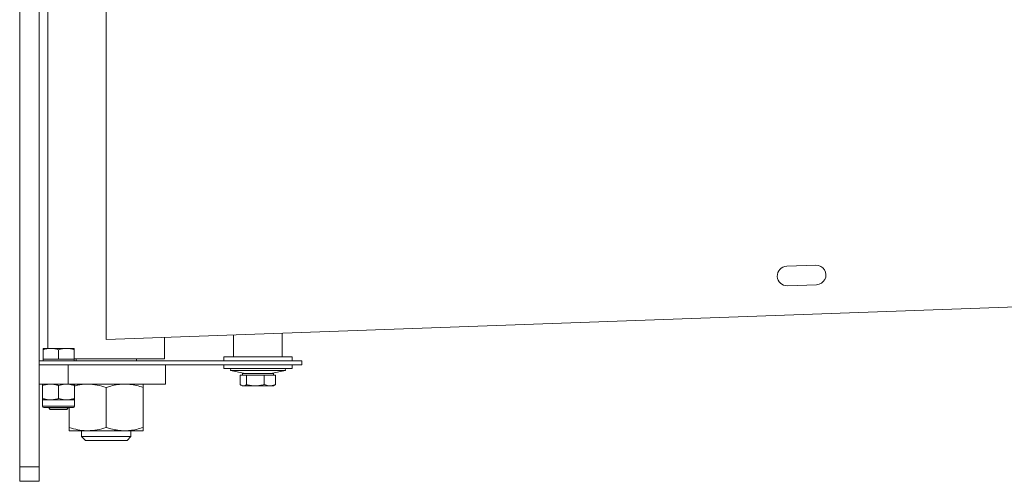
# Model space of a CAD drawing. Units: inches. Extents: x 163 to 294, y 302 to 324.
# Drawn here: x 163 to 183, y 302 to 312 of the extents above; entities that cross this region are included whole.
import ezdxf

# ---------------------------------------------------------------- set-up
doc = ezdxf.new("R2010")
doc.units = ezdxf.units.IN
doc.header["$MEASUREMENT"] = 0

msp = doc.modelspace()

# ---------------------------------------------------------------- linework, layer by layer
at = {"color": 7, "linetype": 'Continuous', "lineweight": 15}
for p, q in [((163.494, 313.751), (163.494, 302.53)), ((163.888, 313.751), (163.888, 302.53)), ((164.065, 312.196), (164.065, 304.928)), ((165.246, 305.109), (165.246, 311.802)), ((251.486, 308.209), (165.246, 305.109)), ((179.019, 306.589), (179.609, 306.61)), ((179.623, 306.217), (179.033, 306.195)), ((166.427, 304.715), (166.427, 305.151)), ((167.825, 305.202), (167.825, 304.755)), ((168.809, 304.755), (168.809, 305.237)), ((164.124, 304.928), (163.967, 304.928)), ((164.439, 304.928), (164.124, 304.928)), ((164.596, 304.928), (164.439, 304.928)), ((163.967, 304.707), (163.967, 304.9)), ((164.281, 304.707), (164.281, 304.9)), ((164.596, 304.707), (164.596, 304.9)), ((167.628, 304.755), (167.628, 304.676)), ((169.006, 304.755), (167.628, 304.755)), ((169.006, 304.676), (169.006, 304.755)), ((169.203, 304.676), (163.888, 304.676)), ((169.203, 304.597), (163.888, 304.597)), ((163.967, 304.707), (163.967, 304.676)), ((164.124, 304.707), (163.967, 304.707)), ((164.281, 304.707), (164.124, 304.707)), ((164.439, 304.707), (164.281, 304.707)), ((164.596, 304.707), (164.439, 304.707)), ((164.478, 304.203), (164.478, 304.597)), ((164.596, 304.715), (166.427, 304.715)), ((164.596, 304.676), (164.596, 304.707)), ((164.636, 304.715), (164.636, 304.676)), ((165.856, 304.676), (165.856, 304.715)), ((166.447, 304.597), (166.447, 304.203)), ((167.628, 304.597), (167.628, 304.518)), ((169.006, 304.518), (169.006, 304.597)), ((169.203, 304.597), (169.203, 304.676)), ((169.006, 304.518), (167.628, 304.518)), ((167.766, 304.518), (167.758, 304.48)), ((167.758, 304.48), (168.057, 304.42)), ((167.758, 304.48), (168.876, 304.48)), ((167.958, 304.388), (167.958, 304.196)), ((167.958, 304.388), (168.022, 304.388)), ((168.002, 304.42), (168.002, 304.388)), ((168.002, 304.42), (168.632, 304.42)), ((168.022, 304.388), (168.085, 304.388)), ((168.085, 304.388), (168.085, 304.196)), ((168.085, 304.388), (168.264, 304.388)), ((168.264, 304.388), (168.443, 304.388)), ((168.443, 304.388), (168.443, 304.196)), ((168.443, 304.388), (168.559, 304.388)), ((168.559, 304.388), (168.675, 304.388)), ((168.577, 304.42), (168.876, 304.48)), ((168.632, 304.388), (168.632, 304.42)), ((168.675, 304.388), (168.675, 304.196)), ((168.876, 304.48), (168.868, 304.518)), ((164.478, 304.203), (163.888, 304.203)), ((163.957, 303.914), (163.957, 304.174)), ((164.281, 303.914), (164.281, 304.174)), ((166.447, 304.203), (164.478, 304.203)), ((164.606, 303.914), (164.606, 304.174)), ((165.246, 303.325), (165.246, 304.137)), ((165.994, 303.325), (165.994, 304.137)), ((167.981, 304.18), (168.002, 304.168)), ((168.002, 304.168), (168.022, 304.168)), ((168.022, 304.168), (168.264, 304.168)), ((168.559, 304.168), (168.264, 304.168)), ((168.559, 304.168), (168.632, 304.168)), ((168.632, 304.168), (168.653, 304.18)), ((163.957, 303.885), (163.957, 303.755)), ((164.119, 303.885), (163.957, 303.885)), ((163.957, 303.755), (164.444, 303.755)), ((164.432, 303.731), (163.98, 303.731)), ((164.085, 303.731), (164.085, 303.721)), ((164.444, 303.885), (164.119, 303.885)), ((164.583, 303.731), (164.432, 303.731)), ((164.606, 303.885), (164.444, 303.885)), ((164.444, 303.755), (164.606, 303.755)), ((164.478, 303.721), (164.478, 303.731)), ((164.498, 303.325), (164.498, 303.731)), ((164.606, 303.755), (164.606, 303.885)), ((164.085, 303.721), (164.114, 303.692)), ((164.085, 303.721), (164.478, 303.721)), ((164.114, 303.692), (164.449, 303.692)), ((164.449, 303.692), (164.478, 303.721)), ((164.872, 303.259), (164.498, 303.259)), ((164.746, 303.259), (164.746, 303.14)), ((164.746, 303.14), (164.825, 303.062)), ((164.746, 303.14), (165.746, 303.14)), ((165.62, 303.259), (164.872, 303.259)), ((165.62, 303.259), (165.994, 303.259)), ((165.667, 303.062), (165.746, 303.14)), ((165.746, 303.14), (165.746, 303.259)), ((165.667, 303.062), (164.825, 303.062)), ((163.888, 302.53), (163.494, 302.53)), ((163.888, 302.235), (163.494, 302.235))]:
    msp.add_line(p, q, dxfattribs=at)
at = {"color": 7, "linetype": 'Continuous', "lineweight": 15, "flags": 128}
for points in [[(163.494, 302.53), (163.494, 302.473), (163.494, 302.417), (163.494, 302.366), (163.494, 302.321), (163.494, 302.285), (163.494, 302.257), (163.494, 302.241), (163.494, 302.235)], [(163.888, 302.53), (163.888, 302.473), (163.888, 302.417), (163.888, 302.366), (163.888, 302.321), (163.888, 302.285), (163.888, 302.257), (163.888, 302.241), (163.888, 302.235)]]:
    msp.add_lwpolyline(points, dxfattribs=at)
at = {"color": 7, "linetype": 'Continuous', "lineweight": 15}
for centre, radius, start, end in [((179.026, 306.392), 0.197, 92.0587, 272.0587), ((179.616, 306.413), 0.197, 272.0587, 92.0587), ((163.98, 303.755), 0.0236, 180, 270), ((164.583, 303.755), 0.0236, 270, 0)]:
    msp.add_arc(centre, radius, start, end, dxfattribs=at)
for points, knots in [([(163.967, 304.9), (163.992, 304.908), (164.044, 304.923), (164.097, 304.926), (164.124, 304.928)], [0, 0, 0, 0, 0.495458, 1, 1, 1, 1]), ([(163.967, 304.928), (163.967, 304.924), (163.967, 304.919), (163.967, 304.903), (163.967, 304.9)], [0, 0, 0, 0, 0.811307, 1, 1, 1, 1]), ([(164.124, 304.928), (164.128, 304.928), (164.156, 304.928), (164.209, 304.921), (164.257, 304.907), (164.281, 304.9)], [0, 0, 0, 0, 0.070091, 0.530787, 1, 1, 1, 1]), ([(164.281, 304.9), (164.307, 304.908), (164.359, 304.923), (164.412, 304.926), (164.439, 304.928)], [0, 0, 0, 0, 0.495451, 1, 1, 1, 1]), ([(164.439, 304.928), (164.443, 304.928), (164.471, 304.928), (164.524, 304.921), (164.572, 304.907), (164.596, 304.9)], [0, 0, 0, 0, 0.070082, 0.530784, 1, 1, 1, 1]), ([(164.596, 304.9), (164.596, 304.903), (164.596, 304.919), (164.596, 304.924), (164.596, 304.928)], [0, 0, 0, 0, 0.18871, 1, 1, 1, 1]), ([(163.957, 304.174), (163.983, 304.183), (164.036, 304.199), (164.091, 304.202), (164.119, 304.203)], [0, 0, 0, 0, 0.495461, 1, 1, 1, 1]), ([(163.957, 304.203), (163.957, 304.203), (163.957, 304.203), (163.957, 304.197), (163.957, 304.182), (163.957, 304.174)], [0, 0, 0, 0, 0.070012, 0.530746, 1, 1, 1, 1]), ([(164.119, 304.203), (164.123, 304.203), (164.152, 304.203), (164.207, 304.197), (164.257, 304.182), (164.281, 304.174)], [0, 0, 0, 0, 0.070012, 0.530746, 1, 1, 1, 1]), ([(164.281, 304.174), (164.322, 304.186), (164.375, 304.202), (164.43, 304.203), (164.444, 304.203)], [0, 0, 0, 0, 0.754964, 1, 1, 1, 1]), ([(164.444, 304.203), (164.486, 304.2), (164.541, 304.195), (164.594, 304.178), (164.606, 304.174)], [0, 0, 0, 0, 0.77223, 1, 1, 1, 1]), ([(164.872, 304.203), (164.863, 304.203), (164.796, 304.203), (164.706, 304.194), (164.628, 304.172), (164.606, 304.166)], [0, 0, 0, 0, 0.099145, 0.750676, 1, 1, 1, 1]), ([(164.606, 304.174), (164.606, 304.183), (164.606, 304.199), (164.606, 304.202), (164.606, 304.203)], [0, 0, 0, 0, 0.495461, 1, 1, 1, 1]), ([(165.246, 304.137), (165.185, 304.155), (165.063, 304.193), (164.936, 304.2), (164.872, 304.203)], [0, 0, 0, 0, 0.495457, 1, 1, 1, 1]), ([(165.246, 304.137), (165.277, 304.146), (165.354, 304.17), (165.479, 304.197), (165.573, 304.201), (165.62, 304.203)], [0, 0, 0, 0, 0.257241, 0.626375, 1, 1, 1, 1]), ([(165.62, 304.203), (165.654, 304.202), (165.734, 304.2), (165.86, 304.178), (165.949, 304.15), (165.994, 304.137)], [0, 0, 0, 0, 0.268403, 0.632378, 1, 1, 1, 1]), ([(165.994, 304.203), (165.994, 304.203), (165.994, 304.203), (165.994, 304.188), (165.994, 304.154), (165.994, 304.137)], [0, 0, 0, 0, 0.070109, 0.530796, 1, 1, 1, 1]), ([(168.022, 304.168), (168.02, 304.168), (168.009, 304.168), (167.987, 304.174), (167.968, 304.189), (167.958, 304.196)], [0, 0, 0, 0, 0.070083, 0.530782, 1, 1, 1, 1]), ([(168.085, 304.196), (168.075, 304.188), (168.054, 304.172), (168.032, 304.169), (168.022, 304.168)], [0, 0, 0, 0, 0.495477, 1, 1, 1, 1]), ([(168.264, 304.168), (168.26, 304.168), (168.228, 304.168), (168.167, 304.174), (168.112, 304.189), (168.085, 304.196)], [0, 0, 0, 0, 0.070083, 0.53078, 1, 1, 1, 1]), ([(168.443, 304.196), (168.414, 304.188), (168.356, 304.172), (168.295, 304.169), (168.264, 304.168)], [0, 0, 0, 0, 0.495459, 1, 1, 1, 1]), ([(168.559, 304.168), (168.551, 304.168), (168.512, 304.169), (168.474, 304.184), (168.443, 304.196)], [0, 0, 0, 0, 0.2143808, 1, 1, 1, 1]), ([(168.675, 304.196), (168.668, 304.193), (168.631, 304.176), (168.591, 304.172), (168.559, 304.168)], [0, 0, 0, 0, 0.188692, 1, 1, 1, 1]), ([(164.119, 303.885), (164.115, 303.885), (164.086, 303.885), (164.031, 303.891), (163.982, 303.906), (163.957, 303.914)], [0, 0, 0, 0, 0.070012, 0.530746, 1, 1, 1, 1]), ([(163.957, 303.914), (163.957, 303.905), (163.957, 303.889), (163.957, 303.886), (163.957, 303.885)], [0, 0, 0, 0, 0.495461, 1, 1, 1, 1]), ([(164.281, 303.914), (164.255, 303.905), (164.202, 303.889), (164.147, 303.886), (164.119, 303.885)], [0, 0, 0, 0, 0.495461, 1, 1, 1, 1]), ([(164.444, 303.885), (164.43, 303.885), (164.375, 303.886), (164.322, 303.902), (164.281, 303.914)], [0, 0, 0, 0, 0.245036, 1, 1, 1, 1]), ([(164.606, 303.914), (164.594, 303.91), (164.541, 303.893), (164.486, 303.888), (164.444, 303.885)], [0, 0, 0, 0, 0.22777, 1, 1, 1, 1]), ([(164.606, 303.885), (164.606, 303.885), (164.606, 303.885), (164.606, 303.891), (164.606, 303.906), (164.606, 303.914)], [0, 0, 0, 0, 0.070012, 0.530746, 1, 1, 1, 1]), ([(164.872, 303.259), (164.863, 303.259), (164.796, 303.259), (164.669, 303.274), (164.556, 303.308), (164.498, 303.325)], [0, 0, 0, 0, 0.070105, 0.530797, 1, 1, 1, 1]), ([(164.498, 303.325), (164.498, 303.307), (164.498, 303.269), (164.498, 303.262), (164.498, 303.259)], [0, 0, 0, 0, 0.495451, 1, 1, 1, 1]), ([(165.246, 303.325), (165.185, 303.307), (165.063, 303.269), (164.936, 303.262), (164.872, 303.259)], [0, 0, 0, 0, 0.495457, 1, 1, 1, 1]), ([(165.246, 303.325), (165.277, 303.316), (165.354, 303.292), (165.479, 303.265), (165.573, 303.261), (165.62, 303.259)], [0, 0, 0, 0, 0.257241, 0.626375, 1, 1, 1, 1]), ([(165.62, 303.259), (165.654, 303.26), (165.734, 303.262), (165.86, 303.284), (165.949, 303.312), (165.994, 303.325)], [0, 0, 0, 0, 0.268403, 0.632378, 1, 1, 1, 1]), ([(165.994, 303.259), (165.994, 303.259), (165.994, 303.259), (165.994, 303.274), (165.994, 303.308), (165.994, 303.325)], [0, 0, 0, 0, 0.070109, 0.530797, 1, 1, 1, 1])]:
    msp.add_open_spline(points, degree=3, knots=knots, dxfattribs=at)
msp.add_open_spline([(168.653, 304.181), (168.675, 304.196)], degree=1, dxfattribs=at)

doc.saveas('drawing.dxf')
